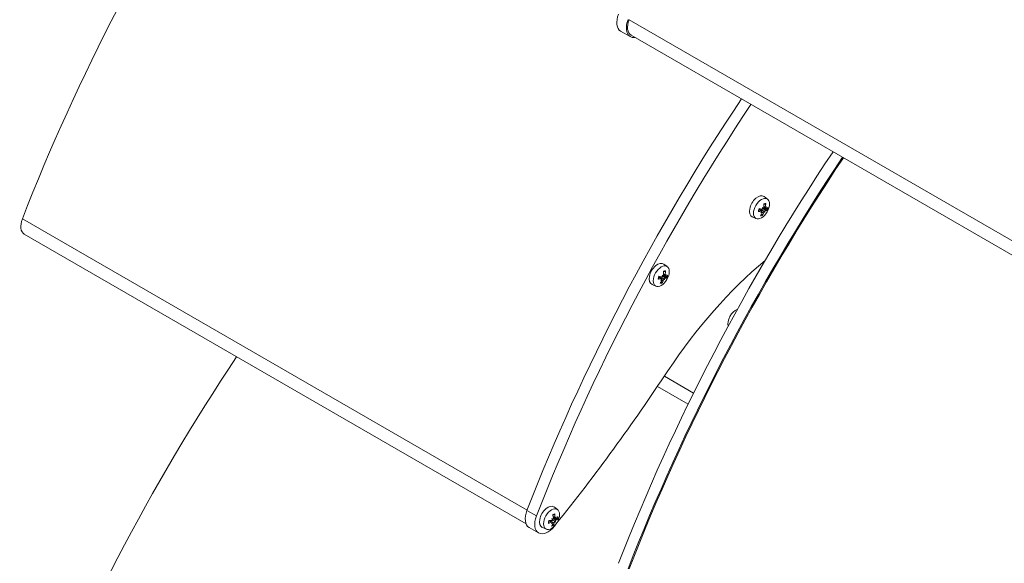
# Model space of a CAD drawing. Units: millimetres. Extents: x 141 to 7879, y 203 to 11423.
# Drawn here: x 3456 to 3748, y 1655 to 1816 of the extents above; entities that cross this region are included whole.
import ezdxf

# ---------------------------------------------------------------- set-up
doc = ezdxf.new("R2010")
doc.units = ezdxf.units.MM
doc.layers.add('sichtbar (schmall)', color=5, linetype='Continuous', lineweight=13)

msp = doc.modelspace()

# ---------------------------------------------------------------- linework, layer by layer
at = {"layer": 'sichtbar (schmall)'}
for p, q in [((3636.98, 1816.2), (4343.82, 1408.1)), ((3634.46, 1812.79), (3637.29, 1811.16)), ((3637.54, 1811.59), (4343.5, 1404.01)), ((3678.1, 1762.87), (3677.07, 1763.62)), ((3676.29, 1759.29), (3675.62, 1759.75)), ((3676.41, 1759.27), (3675.65, 1759.83)), ((3676.56, 1758.97), (3676.43, 1759.07)), ((3676.94, 1758.79), (3676.54, 1758.99)), ((3676.68, 1760.21), (3676.66, 1760.21)), ((3677.55, 1759.45), (3676.72, 1760.05)), ((3677.62, 1759.97), (3676.97, 1760.26)), ((3677.43, 1760.53), (3677.04, 1760.74)), ((3677.48, 1760.26), (3677.04, 1760.45)), ((3677.31, 1758.93), (3677.18, 1759.13)), ((3456.66, 1757), (3606.67, 1670.4)), ((3674.75, 1757.05), (3673.57, 1757.57)), ((3457.23, 1752.4), (3606.34, 1666.31)), ((3648.31, 1742.77), (3647.27, 1743.53)), ((3646.49, 1739.19), (3645.82, 1739.65)), ((3646.62, 1739.17), (3645.85, 1739.73)), ((3646.77, 1738.88), (3646.64, 1738.97)), ((3647.14, 1738.7), (3646.73, 1738.91)), ((3646.88, 1740.11), (3646.86, 1740.12)), ((3647.75, 1739.36), (3646.91, 1739.97)), ((3647.82, 1739.88), (3647.17, 1740.17)), ((3647.63, 1740.43), (3647.24, 1740.65)), ((3647.68, 1740.17), (3647.24, 1740.36)), ((3647.52, 1738.84), (3647.39, 1739.04)), ((3644.95, 1736.96), (3643.78, 1737.48)), ((3647.45, 1710.21), (3656.15, 1705.19)), ((3645.38, 1707.13), (3654.52, 1701.85)), ((3615.71, 1670.55), (3614.67, 1671.31)), ((3606.62, 1670.28), (3609.45, 1668.64)), ((3614.89, 1668.23), (3614.39, 1668.49)), ((3614.96, 1668.01), (3614.44, 1668.24)), ((3615.17, 1667.81), (3614.47, 1668.13)), ((3607.24, 1665.21), (3610.06, 1663.58)), ((3612.35, 1664.74), (3611.18, 1665.26)), ((3613.9, 1666.78), (3613.17, 1667.27)), ((3614.07, 1666.79), (3613.4, 1667.27)), ((3614.71, 1666.57), (3613.72, 1667.05)), ((3614.03, 1667.84), (3614.12, 1667.73)), ((3614.28, 1666.58), (3614.11, 1666.71)), ((3615.23, 1667.34), (3614.47, 1667.89)), ((3615.09, 1666.83), (3614.92, 1666.98))]:
    msp.add_line(p, q, dxfattribs=at)
for centre, major_axis, ratio, start_param, end_param in [((3684.6, 1736.59), (-186.12, -322.38), 0.57735, 4.600885, 4.974044), ((3637.21, 1817.56), (-2.75, -4.76), 0.57735, 4.974044, 6.283185), ((3640.04, 1815.92), (-2.75, -4.76), 0.57735, 4.974044, 6.712885), ((3640.04, 1815.92), (-2.5, -4.33), 0.57735, 4.974044, 6.283185), ((3834.86, 1649.84), (-186.38, -322.81), 0.57735, 4.601035, 4.974044), ((3837.69, 1648.21), (-186.38, -322.81), 0.57735, 4.601035, 4.974044), ((3862.08, 1634.12), (-186.38, -322.81), 0.57735, 4.601035, 4.974044), ((3864.91, 1632.49), (-186.38, -322.81), 0.57735, 4.601035, 4.974044), ((3864.91, 1632.49), (-186.12, -322.38), 0.57735, 4.600885, 4.974044), ((3675.21, 1760.66), (-1.75, -3.03), 0.57735, 3.079689, 6.345089), ((3676.8, 1759.74), (1.01, 1.76), 0.57735, 0.169721, 0.658977), ((3672.58, 1762.08), (0.88, 5.92), 0.848079, 4.574328, 4.752522), ((3676.8, 1759.74), (-1.01, -1.76), 0.57735, 4.88211, 5.371366), ((3672.88, 1762.41), (5.86, -1.19), 0.531064, 5.25725, 5.435444), ((3672.66, 1761.64), (-5.65, 1.98), 0.108368, 2.161918, 2.340112), ((3673.09, 1761.98), (-1.34, -5.83), 0.747441, 0.983172, 1.161366), ((3674.66, 1760.22), (3.72, 3.77), 0.392582, 4.716387, 4.798055), ((3673.27, 1763.06), (-4.81, 2.2), 0.918829, 2.553143, 2.634811), ((3676.6, 1758.68), (0.342, -0.313), 0.46231, 2.239325, 2.568186), ((3672.3, 1759.62), (5.18, -1.08), 0.478117, 0.615378, 0.697046), ((3675.45, 1763.04), (-1.86, 4.96), 0.032115, 4.051446, 4.133114), ((3672.53, 1761.91), (-2.65, 5.36), 0.706435, 3.616651, 3.794845), ((3677.04, 1760.26), (-0.438, 0.011), 0.269488, 0.512882, 1.061369), ((3673.14, 1762.16), (1.82, -5.7), 0.605796, 1.086376, 1.26457), ((3676.25, 1760.06), (-0.72, -1.24), 0.57735, 1.777442, 1.967024), ((3677.62, 1759.08), (0.446, -0.036), 0.328518, 2.411862, 2.991837), ((3677.34, 1758.77), (-0.162, 0.362), 0.068266, 6.211015, 6.79099), ((3675.31, 1763.33), (-2.4, 4.72), 0.099234, 2.636982, 2.71865), ((3676.73, 1759.79), (0.89, 1.54), 0.57735, 0.170939, 0.360295), ((3672.16, 1759.9), (5.07, -1.53), 0.609465, 0.172162, 0.25383), ((3674.34, 1759.88), (4.32, 3.06), 0.341479, 5.271963, 5.353631), ((3677.91, 1760.11), (-0.37, 0.282), 0.484798, 0.527225, 0.854716), ((3673.01, 1762.43), (5.3, -2.77), 0.209006, 5.839159, 6.017353), ((3672.96, 1762.72), (5.17, -1.14), 0.969933, 5.983933, 6.065601), ((3672.79, 1761.65), (-5.98, 0.3), 0.430425, 2.555929, 2.734123), ((3676.73, 1759.79), (-0.89, -1.54), 0.57735, 1.741735, 2.111767), ((3676.8, 1759.74), (1.01, 1.76), 0.57735, 4.88211, 5.371366), ((3459.73, 1756.73), (-2.5, -4.33), 0.57735, 4.974044, 6.283185), ((3676.8, 1759.74), (-1.01, -1.76), 0.57735, 0.169721, 0.658977), ((3676.73, 1759.79), (-0.89, -1.54), 0.57735, 0.323846, 0.657759), ((3692.95, 1673.95), (50, 86.6), 0.57735, 1.007221, 1.464673), ((3645.42, 1740.57), (-1.75, -3.03), 0.57735, 3.079689, 6.345089), ((3647, 1739.65), (1.01, 1.76), 0.57735, 0.174545, 0.6638), ((3643.34, 1742.06), (1.85, -5.69), 0.60347, 1.08306, 1.261254), ((3646.93, 1739.69), (0.89, 1.54), 0.57735, 0.175763, 0.360295), ((3642.78, 1741.99), (0.83, 5.93), 0.847305, 4.567434, 4.745628), ((3647, 1739.65), (-1.01, -1.76), 0.57735, 4.886934, 5.376189), ((3643.08, 1742.32), (5.87, -1.17), 0.534223, 5.255766, 5.43396), ((3642.87, 1741.54), (-5.65, 1.97), 0.112214, 2.161181, 2.339375), ((3643.3, 1741.89), (-1.3, -5.84), 0.746666, 0.977513, 1.155707), ((3644.87, 1740.14), (3.7, 3.78), 0.393488, 4.71224, 4.793908), ((3643.47, 1742.96), (-4.82, 2.18), 0.920369, 2.552176, 2.633844), ((3646.93, 1739.69), (-0.89, -1.54), 0.57735, 0.328851, 0.662583), ((3646.8, 1738.58), (0.343, -0.312), 0.462983, 2.239823, 2.568234), ((3642.51, 1739.52), (5.18, -1.07), 0.474828, 0.616781, 0.698449), ((3645.65, 1742.96), (-1.87, 4.95), 0.029072, 4.048947, 4.130615), ((3642.73, 1741.82), (-2.68, 5.35), 0.704108, 3.613579, 3.791773), ((3647.24, 1740.17), (-0.438, 0.01), 0.267969, 0.511372, 1.062692), ((3646.45, 1739.97), (-0.72, -1.24), 0.57735, 1.782265, 1.969359), ((3647.55, 1738.68), (-0.162, 0.362), 0.070363, 6.212713, 6.792688), ((3647.83, 1738.99), (0.446, -0.036), 0.32718, 2.413012, 2.992987), ((3645.51, 1743.24), (-2.41, 4.71), 0.102522, 2.639135, 2.720803), ((3642.37, 1739.8), (5.07, -1.52), 0.606422, 0.173302, 0.25497), ((3644.55, 1739.79), (4.31, 3.08), 0.343019, 5.268151, 5.349819), ((3648.12, 1740.02), (-0.371, 0.281), 0.485199, 0.528054, 0.855048), ((3643.21, 1742.34), (5.31, -2.76), 0.212853, 5.838984, 6.017178), ((3643.15, 1742.62), (5.18, -1.1), 0.970839, 5.978951, 6.060619), ((3642.99, 1741.56), (-5.98, 0.28), 0.433584, 2.553933, 2.732127), ((3646.93, 1739.69), (-0.89, -1.54), 0.57735, 1.746559, 2.115879), ((3647, 1739.65), (1.01, 1.76), 0.57735, 4.886934, 5.376189), ((3647, 1739.65), (-1.01, -1.76), 0.57735, 0.174545, 0.6638), ((3668.7, 1727.13), (-1.68, -2.91), 0.57735, 3.740186, 5.771683), ((3684.6, 1573.29), (-186.12, -322.38), 0.57735, 4.600885, 4.974044), ((3482.94, 1853.02), (186.38, 322.81), 0.57735, 4.45286, 4.606266), ((3612.81, 1668.34), (-1.75, -3.03), 0.57735, 3.079689, 6.345089), ((3609.99, 1669.98), (-2.75, -4.76), 0.57735, 4.974044, 6.283185), ((3612.81, 1668.34), (-2.75, -4.76), 0.57735, 4.974044, 7.592327), ((3614.4, 1667.43), (-1.01, -1.76), 0.57735, 3.545682, 4.034937), ((3610.74, 1669.92), (2.97, -5.2), 0.476216, 0.951788, 1.129982), ((3613.85, 1667.75), (-0.72, -1.24), 0.57735, 2.01181, 2.06499), ((3610.15, 1669.67), (-1.31, 5.84), 0.789418, 4.290888, 4.469082), ((3612.31, 1667.97), (3.59, 3.88), 0.398748, 5.077025, 5.158692), ((3615.46, 1667.94), (-0.399, 0.24), 0.496104, 0.555789, 0.868135), ((3610.23, 1669.94), (-4.01, -3.45), 0.995302, 2.041237, 2.122905), ((3610.46, 1669.37), (-5.92, -0.87), 0.569651, 2.436612, 2.614806), ((3614.33, 1667.47), (-0.89, -1.54), 0.57735, 1.976103, 2.318921), ((3614.4, 1667.43), (1.01, 1.76), 0.57735, 5.116478, 5.605734), ((3614.4, 1667.43), (-1.01, -1.76), 0.57735, 5.116478, 5.605734), ((3610.41, 1670.06), (5.98, -0.04), 0.670289, 5.159577, 5.337771), ((3610.33, 1669.32), (-5.87, 1.14), 0.289292, 2.112127, 2.290321), ((3612.59, 1668.37), (2.81, 4.49), 0.417951, 4.509366, 4.591034), ((3610.51, 1670.34), (-5.23, 0.83), 0.976098, 2.41109, 2.492758), ((3610.73, 1669.76), (0.52, -5.96), 0.688779, 0.735753, 0.913947), ((3614.4, 1667.43), (1.01, 1.76), 0.57735, 3.545682, 4.034937), ((3610.14, 1667.06), (5.27, -0.53), 0.31473, 0.690735, 0.772403), ((3612.89, 1671.05), (-2.49, 4.67), 0.122994, 2.261679, 2.343347), ((3614.33, 1667.47), (-0.89, -1.54), 0.57735, 0.561804, 0.892127), ((3614.32, 1666.28), (0.375, -0.276), 0.487535, 2.2587, 2.572312), ((3614.48, 1667.79), (-0.423, -0.014), 0.190427, 0.549972, 1.129947), ((3614.24, 1667.43), (0.166, -0.364), 0.083213, 1.921616, 2.501591), ((3610.13, 1669.51), (3.71, -4.69), 0.576855, 0.359103, 0.537297), ((3482.94, 1853.02), (186.38, 322.81), 0.57735, 4.450734, 4.451716), ((3615.11, 1666.61), (-0.19, 0.371), 0.163224, 0.00674, 0.586715), ((3615.35, 1666.96), (0.436, -0.007), 0.258457, 2.47264, 3.052615), ((3612.68, 1671.25), (2.94, -4.4), 0.26262, 5.8746, 5.956268), ((3609.93, 1667.26), (5.2, -1), 0.454356, 0.234992, 0.31666), ((3610.54, 1670.11), (5.64, -1.99), 0.389931, 5.816531, 5.994725)]:
    msp.add_ellipse(centre, major_axis=major_axis, ratio=ratio, start_param=start_param, end_param=end_param, dxfattribs=at)
for centre in [(3676.32, 1760.02), (3646.53, 1739.93), (3613.92, 1667.7)]:
    msp.add_ellipse(centre, major_axis=(1.68, 2.91), ratio=0.57735, dxfattribs=at)
for points, knots in [([(3677.63, 1761.57), (3677.63, 1761.55), (3677.62, 1761.53), (3677.6, 1761.48), (3677.58, 1761.46), (3677.55, 1761.42), (3677.53, 1761.41), (3677.49, 1761.39), (3677.47, 1761.39), (3677.45, 1761.39)], [0.02392711, 0.02392711, 0.02392711, 0.02392711, 0.03059077, 0.03059077, 0.03821052, 0.03821052, 0.04583419, 0.04583419, 0.0520878, 0.0520878, 0.0520878, 0.0520878]), ([(3675.5, 1759.21), (3675.49, 1759.2), (3675.49, 1759.18), (3675.47, 1759.16), (3675.45, 1759.15), (3675.42, 1759.14), (3675.4, 1759.13), (3675.38, 1759.13)], [0.07754064, 0.07754064, 0.07754064, 0.07754064, 0.08406568, 0.08406568, 0.09168544, 0.09168544, 0.0983491, 0.0983491, 0.0983491, 0.0983491]), ([(3675.5, 1759.21), (3675.5, 1759.26), (3675.51, 1759.31), (3675.53, 1759.41), (3675.54, 1759.47), (3675.56, 1759.58), (3675.58, 1759.63), (3675.61, 1759.74), (3675.63, 1759.79), (3675.67, 1759.9), (3675.69, 1759.95), (3675.72, 1760)], [6.0374706, 6.0374706, 6.0374706, 6.0374706, 6.1358366, 6.1358366, 6.2342027, 6.2342027, 6.3325687, 6.3325687, 6.4309348, 6.4309348, 6.5228985, 6.5228985, 6.5228985, 6.5228985]), ([(3675.95, 1759.61), (3675.96, 1759.63), (3675.96, 1759.65), (3675.99, 1759.7), (3676.01, 1759.72), (3676.06, 1759.76), (3676.09, 1759.78), (3676.14, 1759.79), (3676.17, 1759.79), (3676.19, 1759.79)], [0.17547542, 0.17547542, 0.17547542, 0.17547542, 0.18188284, 0.18188284, 0.19236018, 0.19236018, 0.20283753, 0.20283753, 0.21013444, 0.21013444, 0.21013444, 0.21013444]), ([(3676.19, 1759.79), (3676.19, 1759.82), (3676.19, 1759.84), (3676.2, 1759.87), (3676.2, 1759.87), (3676.2, 1759.88)], [-0.063136935, -0.063136935, -0.063136935, -0.063136935, -0.055840032, -0.055840032, -0.055075268, -0.055075268, -0.055075268, -0.055075268]), ([(3677.18, 1759.13), (3677.17, 1759.14), (3677.16, 1759.15), (3677.01, 1759.25), (3676.85, 1759.36), (3676.55, 1759.56), (3676.36, 1759.68), (3676.19, 1759.79)], [-4.2800796, -4.2800796, -4.2800796, -4.2800796, -4.2762492, -4.2762492, -4.219823, -4.219823, -4.1546228, -4.1546228, -4.1546228, -4.1546228]), ([(3676.29, 1759.29), (3676.31, 1759.3), (3676.34, 1759.3), (3676.39, 1759.29), (3676.41, 1759.28), (3676.44, 1759.25), (3676.45, 1759.23), (3676.46, 1759.18), (3676.46, 1759.15), (3676.46, 1759.11), (3676.45, 1759.1), (3676.45, 1759.09)], [0, 0, 0, 0, 0.00982023, 0.00982023, 0.01964046, 0.01964046, 0.02927569, 0.02927569, 0.03891093, 0.03891093, 0.04255, 0.04255, 0.04255, 0.04255]), ([(3676.72, 1760.05), (3676.71, 1760.02), (3676.7, 1760), (3676.67, 1759.94), (3676.65, 1759.91), (3676.61, 1759.87), (3676.58, 1759.85), (3676.53, 1759.82), (3676.5, 1759.82), (3676.46, 1759.81), (3676.45, 1759.82), (3676.44, 1759.82)], [0.02149135, 0.02149135, 0.02149135, 0.02149135, 0.02932414, 0.02932414, 0.03895928, 0.03895928, 0.0486983, 0.0486983, 0.05843731, 0.05843731, 0.06398133, 0.06398133, 0.06398133, 0.06398133]), ([(3676.5, 1758.99), (3676.52, 1758.99), (3676.53, 1758.99), (3676.57, 1758.97), (3676.58, 1758.96), (3676.6, 1758.92), (3676.6, 1758.9), (3676.6, 1758.84), (3676.59, 1758.82), (3676.57, 1758.77), (3676.56, 1758.76), (3676.55, 1758.74)], [0.02149135, 0.02149135, 0.02149135, 0.02149135, 0.02932414, 0.02932414, 0.03895928, 0.03895928, 0.0486983, 0.0486983, 0.05843731, 0.05843731, 0.06398133, 0.06398133, 0.06398133, 0.06398133]), ([(3677.04, 1760.48), (3677.04, 1760.45), (3677.04, 1760.41), (3677.02, 1760.35), (3677.01, 1760.32), (3676.97, 1760.26), (3676.95, 1760.24), (3676.9, 1760.2), (3676.88, 1760.18), (3676.85, 1760.17), (3676.84, 1760.17), (3676.83, 1760.16)], [0, 0, 0, 0, 0.00982023, 0.00982023, 0.01964046, 0.01964046, 0.02927569, 0.02927569, 0.03891093, 0.03891093, 0.04255048, 0.04255048, 0.04255048, 0.04255048]), ([(3676.94, 1758.79), (3676.95, 1758.82), (3676.96, 1758.85), (3676.99, 1758.9), (3677.01, 1758.93), (3677.05, 1758.98), (3677.07, 1759.01), (3677.12, 1759.05), (3677.15, 1759.06), (3677.17, 1759.08), (3677.18, 1759.08), (3677.19, 1759.08)], [0, 0, 0, 0, 0.00982023, 0.00982023, 0.01964046, 0.01964046, 0.02927569, 0.02927569, 0.03891093, 0.03891093, 0.04255048, 0.04255048, 0.04255048, 0.04255048]), ([(3677, 1761.35), (3677.02, 1761.36), (3677.04, 1761.36), (3677.08, 1761.38), (3677.1, 1761.38), (3677.14, 1761.39), (3677.17, 1761.39), (3677.21, 1761.4), (3677.23, 1761.4), (3677.25, 1761.4)], [1.3925382, 1.3925382, 1.3925382, 1.3925382, 1.445362, 1.445362, 1.5051914, 1.5051914, 1.5650208, 1.5650208, 1.6248502, 1.6248502, 1.6248502, 1.6248502]), ([(3677.3, 1759.2), (3677.31, 1759.22), (3677.32, 1759.25), (3677.35, 1759.3), (3677.37, 1759.33), (3677.41, 1759.38), (3677.43, 1759.4), (3677.48, 1759.43), (3677.5, 1759.44), (3677.53, 1759.45), (3677.54, 1759.45), (3677.55, 1759.45)], [0.02149135, 0.02149135, 0.02149135, 0.02149135, 0.02932414, 0.02932414, 0.03895928, 0.03895928, 0.04866173, 0.04866173, 0.05836417, 0.05836417, 0.06397861, 0.06397861, 0.06397861, 0.06397861]), ([(3677.52, 1760.25), (3677.51, 1760.25), (3677.49, 1760.26), (3677.46, 1760.27), (3677.45, 1760.29), (3677.42, 1760.33), (3677.42, 1760.35), (3677.41, 1760.41), (3677.41, 1760.44), (3677.42, 1760.49), (3677.42, 1760.51), (3677.43, 1760.53)], [0.02149135, 0.02149135, 0.02149135, 0.02149135, 0.02932414, 0.02932414, 0.03895928, 0.03895928, 0.0486983, 0.0486983, 0.05843731, 0.05843731, 0.06398133, 0.06398133, 0.06398133, 0.06398133]), ([(3677.7, 1759.98), (3677.68, 1759.97), (3677.66, 1759.96), (3677.62, 1759.97), (3677.61, 1759.97), (3677.58, 1760), (3677.57, 1760.02), (3677.56, 1760.06), (3677.56, 1760.09), (3677.57, 1760.13), (3677.57, 1760.14), (3677.57, 1760.16)], [0, 0, 0, 0, 0.00982023, 0.00982023, 0.01964046, 0.01964046, 0.02927569, 0.02927569, 0.03891093, 0.03891093, 0.04255, 0.04255, 0.04255, 0.04255]), ([(3677.97, 1759.46), (3677.96, 1759.46), (3677.95, 1759.46), (3677.92, 1759.47), (3677.9, 1759.48), (3677.86, 1759.49), (3677.83, 1759.5), (3677.79, 1759.52), (3677.77, 1759.53), (3677.75, 1759.54)], [0.02392711, 0.02392711, 0.02392711, 0.02392711, 0.03059077, 0.03059077, 0.03821052, 0.03821052, 0.04583419, 0.04583419, 0.0520878, 0.0520878, 0.0520878, 0.0520878]), ([(3676.57, 1758.26), (3676.58, 1758.24), (3676.6, 1758.22), (3676.62, 1758.18), (3676.63, 1758.15), (3676.64, 1758.1), (3676.64, 1758.08), (3676.63, 1758.03), (3676.63, 1758.01), (3676.62, 1758)], [0.07018841, 0.07018841, 0.07018841, 0.07018841, 0.07644202, 0.07644202, 0.08406568, 0.08406568, 0.09168544, 0.09168544, 0.0983491, 0.0983491, 0.0983491, 0.0983491]), ([(3647.19, 1741.25), (3647.22, 1741.26), (3647.24, 1741.27), (3647.28, 1741.28), (3647.3, 1741.29), (3647.35, 1741.3), (3647.37, 1741.3), (3647.41, 1741.31), (3647.43, 1741.31), (3647.45, 1741.31)], [1.3917617, 1.3917617, 1.3917617, 1.3917617, 1.4472812, 1.4472812, 1.5080787, 1.5080787, 1.5688762, 1.5688762, 1.6296737, 1.6296737, 1.6296737, 1.6296737]), ([(3647.83, 1741.48), (3647.82, 1741.46), (3647.82, 1741.43), (3647.8, 1741.39), (3647.78, 1741.37), (3647.75, 1741.33), (3647.73, 1741.31), (3647.69, 1741.3), (3647.67, 1741.29), (3647.65, 1741.29)], [0.02392711, 0.02392711, 0.02392711, 0.02392711, 0.03059077, 0.03059077, 0.03821052, 0.03821052, 0.04583419, 0.04583419, 0.0520878, 0.0520878, 0.0520878, 0.0520878]), ([(3645.7, 1739.11), (3645.7, 1739.1), (3645.69, 1739.08), (3645.67, 1739.06), (3645.66, 1739.05), (3645.62, 1739.04), (3645.6, 1739.03), (3645.58, 1739.03)], [0.07750376, 0.07750376, 0.07750376, 0.07750376, 0.08406568, 0.08406568, 0.09168544, 0.09168544, 0.0983491, 0.0983491, 0.0983491, 0.0983491]), ([(3645.7, 1739.11), (3645.7, 1739.16), (3645.71, 1739.21), (3645.73, 1739.31), (3645.74, 1739.37), (3645.77, 1739.47), (3645.78, 1739.53), (3645.81, 1739.64), (3645.83, 1739.69), (3645.87, 1739.8), (3645.89, 1739.85), (3645.92, 1739.9)], [6.0374786, 6.0374786, 6.0374786, 6.0374786, 6.1358428, 6.1358428, 6.234207, 6.234207, 6.3325712, 6.3325712, 6.4309354, 6.4309354, 6.5226624, 6.5226624, 6.5226624, 6.5226624]), ([(3646.15, 1739.51), (3646.16, 1739.53), (3646.17, 1739.56), (3646.2, 1739.61), (3646.22, 1739.63), (3646.27, 1739.67), (3646.3, 1739.68), (3646.35, 1739.7), (3646.37, 1739.7), (3646.4, 1739.7)], [0.17493878, 0.17493878, 0.17493878, 0.17493878, 0.18188284, 0.18188284, 0.19236018, 0.19236018, 0.20283753, 0.20283753, 0.21013444, 0.21013444, 0.21013444, 0.21013444]), ([(3647.39, 1739.04), (3647.38, 1739.05), (3647.37, 1739.06), (3647.22, 1739.16), (3647.05, 1739.27), (3646.75, 1739.47), (3646.57, 1739.59), (3646.4, 1739.7)], [-4.2800796, -4.2800796, -4.2800796, -4.2800796, -4.2762492, -4.2762492, -4.219823, -4.219823, -4.1546228, -4.1546228, -4.1546228, -4.1546228]), ([(3646.49, 1739.19), (3646.52, 1739.2), (3646.54, 1739.2), (3646.59, 1739.19), (3646.61, 1739.18), (3646.64, 1739.15), (3646.65, 1739.13), (3646.67, 1739.08), (3646.67, 1739.05), (3646.66, 1739.02), (3646.66, 1739.01), (3646.65, 1739)], [0, 0, 0, 0, 0.00982023, 0.00982023, 0.01964046, 0.01964046, 0.02927569, 0.02927569, 0.03891093, 0.03891093, 0.04255, 0.04255, 0.04255, 0.04255]), ([(3646.92, 1739.95), (3646.91, 1739.92), (3646.9, 1739.9), (3646.88, 1739.84), (3646.85, 1739.82), (3646.81, 1739.77), (3646.79, 1739.75), (3646.73, 1739.73), (3646.7, 1739.72), (3646.67, 1739.72), (3646.65, 1739.72), (3646.64, 1739.72)], [0.02149135, 0.02149135, 0.02149135, 0.02149135, 0.02932414, 0.02932414, 0.03895928, 0.03895928, 0.0486983, 0.0486983, 0.05843731, 0.05843731, 0.06398133, 0.06398133, 0.06398133, 0.06398133]), ([(3646.7, 1738.9), (3646.72, 1738.9), (3646.74, 1738.89), (3646.77, 1738.88), (3646.79, 1738.86), (3646.8, 1738.83), (3646.81, 1738.8), (3646.8, 1738.75), (3646.8, 1738.72), (3646.78, 1738.68), (3646.77, 1738.66), (3646.76, 1738.65)], [0.02149135, 0.02149135, 0.02149135, 0.02149135, 0.02932414, 0.02932414, 0.03895928, 0.03895928, 0.0486983, 0.0486983, 0.05843731, 0.05843731, 0.06398133, 0.06398133, 0.06398133, 0.06398133]), ([(3646.78, 1738.17), (3646.79, 1738.15), (3646.81, 1738.13), (3646.83, 1738.09), (3646.84, 1738.06), (3646.85, 1738.01), (3646.85, 1737.98), (3646.84, 1737.94), (3646.84, 1737.92), (3646.83, 1737.91)], [0.07018841, 0.07018841, 0.07018841, 0.07018841, 0.07644202, 0.07644202, 0.08406568, 0.08406568, 0.09168544, 0.09168544, 0.0983491, 0.0983491, 0.0983491, 0.0983491]), ([(3647.24, 1740.38), (3647.24, 1740.35), (3647.24, 1740.32), (3647.22, 1740.25), (3647.21, 1740.22), (3647.17, 1740.17), (3647.15, 1740.14), (3647.11, 1740.1), (3647.08, 1740.08), (3647.05, 1740.07), (3647.04, 1740.07), (3647.03, 1740.07)], [0, 0, 0, 0, 0.00982023, 0.00982023, 0.01964046, 0.01964046, 0.02927569, 0.02927569, 0.03891093, 0.03891093, 0.04255048, 0.04255048, 0.04255048, 0.04255048]), ([(3647.14, 1738.7), (3647.15, 1738.72), (3647.16, 1738.75), (3647.2, 1738.81), (3647.22, 1738.84), (3647.26, 1738.89), (3647.28, 1738.92), (3647.33, 1738.96), (3647.35, 1738.97), (3647.38, 1738.99), (3647.39, 1738.99), (3647.4, 1738.99)], [0, 0, 0, 0, 0.00982023, 0.00982023, 0.01964046, 0.01964046, 0.02927569, 0.02927569, 0.03891093, 0.03891093, 0.04255048, 0.04255048, 0.04255048, 0.04255048]), ([(3647.51, 1739.11), (3647.51, 1739.13), (3647.53, 1739.16), (3647.56, 1739.21), (3647.58, 1739.24), (3647.62, 1739.29), (3647.64, 1739.31), (3647.68, 1739.34), (3647.7, 1739.35), (3647.73, 1739.36), (3647.74, 1739.36), (3647.75, 1739.36)], [0.02149135, 0.02149135, 0.02149135, 0.02149135, 0.02932414, 0.02932414, 0.03895928, 0.03895928, 0.04866173, 0.04866173, 0.05836417, 0.05836417, 0.06397861, 0.06397861, 0.06397861, 0.06397861]), ([(3647.72, 1740.16), (3647.71, 1740.16), (3647.69, 1740.16), (3647.66, 1740.18), (3647.65, 1740.19), (3647.63, 1740.23), (3647.62, 1740.26), (3647.61, 1740.32), (3647.61, 1740.35), (3647.62, 1740.4), (3647.62, 1740.42), (3647.63, 1740.43)], [0.02149135, 0.02149135, 0.02149135, 0.02149135, 0.02932414, 0.02932414, 0.03895928, 0.03895928, 0.0486983, 0.0486983, 0.05843731, 0.05843731, 0.06398133, 0.06398133, 0.06398133, 0.06398133]), ([(3647.9, 1739.89), (3647.88, 1739.88), (3647.86, 1739.87), (3647.83, 1739.87), (3647.81, 1739.88), (3647.79, 1739.91), (3647.78, 1739.93), (3647.77, 1739.97), (3647.77, 1740), (3647.77, 1740.04), (3647.77, 1740.05), (3647.77, 1740.06)], [0, 0, 0, 0, 0.00982023, 0.00982023, 0.01964046, 0.01964046, 0.02927569, 0.02927569, 0.03891093, 0.03891093, 0.04255, 0.04255, 0.04255, 0.04255]), ([(3648.18, 1739.38), (3648.17, 1739.38), (3648.16, 1739.38), (3648.13, 1739.38), (3648.11, 1739.39), (3648.07, 1739.4), (3648.04, 1739.42), (3648, 1739.43), (3647.98, 1739.45), (3647.96, 1739.46)], [0.02392711, 0.02392711, 0.02392711, 0.02392711, 0.03059077, 0.03059077, 0.03821052, 0.03821052, 0.04583419, 0.04583419, 0.0520878, 0.0520878, 0.0520878, 0.0520878]), ([(3614.28, 1668.87), (3614.31, 1668.89), (3614.33, 1668.9), (3614.4, 1668.94), (3614.44, 1668.96), (3614.51, 1669), (3614.55, 1669.02), (3614.63, 1669.04), (3614.66, 1669.05), (3614.74, 1669.07), (3614.77, 1669.08), (3614.8, 1669.08)], [1.3637585, 1.3637585, 1.3637585, 1.3637585, 1.4229982, 1.4229982, 1.5208873, 1.5208873, 1.6187763, 1.6187763, 1.7166653, 1.7166653, 1.8145543, 1.8145543, 1.8145543, 1.8145543]), ([(3614.48, 1668.06), (3614.49, 1668.03), (3614.49, 1668), (3614.48, 1667.93), (3614.47, 1667.9), (3614.44, 1667.84), (3614.42, 1667.81), (3614.38, 1667.76), (3614.36, 1667.74), (3614.32, 1667.72), (3614.32, 1667.71), (3614.31, 1667.71)], [0, 0, 0, 0, 0.00982023, 0.00982023, 0.01964046, 0.01964046, 0.02927569, 0.02927569, 0.03891093, 0.03891093, 0.04255048, 0.04255048, 0.04255048, 0.04255048]), ([(3614.94, 1669.27), (3614.94, 1669.25), (3614.93, 1669.22), (3614.92, 1669.18), (3614.91, 1669.15), (3614.88, 1669.12), (3614.86, 1669.1), (3614.83, 1669.09), (3614.82, 1669.08), (3614.8, 1669.08)], [0.02392711, 0.02392711, 0.02392711, 0.02392711, 0.03059077, 0.03059077, 0.03821052, 0.03821052, 0.04583419, 0.04583419, 0.05120026, 0.05120026, 0.05120026, 0.05120026]), ([(3615.04, 1668.02), (3615.02, 1668.01), (3615.01, 1668.01), (3614.97, 1668.01), (3614.95, 1668.02), (3614.92, 1668.04), (3614.91, 1668.07), (3614.89, 1668.11), (3614.89, 1668.14), (3614.89, 1668.19), (3614.89, 1668.21), (3614.89, 1668.23)], [0.02149135, 0.02149135, 0.02149135, 0.02149135, 0.02932414, 0.02932414, 0.03895928, 0.03895928, 0.0486983, 0.0486983, 0.05843731, 0.05843731, 0.06398133, 0.06398133, 0.06398133, 0.06398133]), ([(3615.29, 1667.85), (3615.27, 1667.83), (3615.25, 1667.82), (3615.21, 1667.8), (3615.19, 1667.81), (3615.16, 1667.82), (3615.15, 1667.83), (3615.13, 1667.87), (3615.12, 1667.89), (3615.11, 1667.93), (3615.11, 1667.94), (3615.11, 1667.95)], [0, 0, 0, 0, 0.00982023, 0.00982023, 0.01964046, 0.01964046, 0.02927569, 0.02927569, 0.03891093, 0.03891093, 0.04255, 0.04255, 0.04255, 0.04255]), ([(3613.09, 1666.56), (3613.09, 1666.55), (3613.1, 1666.55), (3613.1, 1666.53), (3613.09, 1666.51), (3613.07, 1666.48), (3613.05, 1666.46), (3613.02, 1666.44), (3613, 1666.43), (3612.98, 1666.42)], [0.07521177, 0.07521177, 0.07521177, 0.07521177, 0.07644202, 0.07644202, 0.08406568, 0.08406568, 0.09168544, 0.09168544, 0.0983491, 0.0983491, 0.0983491, 0.0983491]), ([(3613.09, 1666.56), (3613.09, 1666.6), (3613.09, 1666.64), (3613.09, 1666.74), (3613.09, 1666.79), (3613.1, 1666.88), (3613.1, 1666.93), (3613.12, 1667.04), (3613.13, 1667.09), (3613.15, 1667.18), (3613.16, 1667.23), (3613.17, 1667.27)], [6.038032, 6.038032, 6.038032, 6.038032, 6.1362638, 6.1362638, 6.2344955, 6.2344955, 6.3327272, 6.3327272, 6.430959, 6.430959, 6.5103941, 6.5103941, 6.5103941, 6.5103941]), ([(3613.72, 1667.05), (3613.71, 1667.06), (3613.71, 1667.07), (3613.69, 1667.11), (3613.68, 1667.16), (3613.67, 1667.22), (3613.66, 1667.25), (3613.66, 1667.28)], [0.14353416, 0.14353416, 0.14353416, 0.14353416, 0.1469975, 0.1469975, 0.1592015, 0.1592015, 0.16639431, 0.16639431, 0.16639431, 0.16639431]), ([(3613.9, 1666.78), (3613.92, 1666.8), (3613.95, 1666.81), (3614, 1666.81), (3614.03, 1666.81), (3614.07, 1666.79), (3614.08, 1666.78), (3614.1, 1666.74), (3614.11, 1666.72), (3614.11, 1666.68), (3614.11, 1666.67), (3614.11, 1666.66)], [0, 0, 0, 0, 0.00982023, 0.00982023, 0.01964046, 0.01964046, 0.02927569, 0.02927569, 0.03891093, 0.03891093, 0.04255, 0.04255, 0.04255, 0.04255]), ([(3614.21, 1667.57), (3614.21, 1667.55), (3614.2, 1667.52), (3614.18, 1667.46), (3614.16, 1667.43), (3614.13, 1667.38), (3614.1, 1667.36), (3614.05, 1667.32), (3614.02, 1667.3), (3613.98, 1667.29), (3613.97, 1667.29), (3613.95, 1667.29)], [0.02149135, 0.02149135, 0.02149135, 0.02149135, 0.02932414, 0.02932414, 0.03895928, 0.03895928, 0.0486983, 0.0486983, 0.05843731, 0.05843731, 0.06398133, 0.06398133, 0.06398133, 0.06398133]), ([(3614.92, 1666.98), (3614.91, 1666.99), (3614.9, 1666.99), (3614.74, 1667.09), (3614.57, 1667.2), (3614.34, 1667.33), (3614.26, 1667.39), (3614.17, 1667.44)], [-4.28007961, -4.28007961, -4.28007961, -4.28007961, -4.27624915, -4.27624915, -4.21982301, -4.21982301, -4.18749517, -4.18749517, -4.18749517, -4.18749517]), ([(3614.18, 1666.59), (3614.2, 1666.6), (3614.22, 1666.6), (3614.26, 1666.6), (3614.28, 1666.59), (3614.3, 1666.56), (3614.31, 1666.55), (3614.32, 1666.5), (3614.32, 1666.48), (3614.31, 1666.44), (3614.3, 1666.42), (3614.3, 1666.4)], [0.02149135, 0.02149135, 0.02149135, 0.02149135, 0.02932414, 0.02932414, 0.03895928, 0.03895928, 0.0486983, 0.0486983, 0.05843731, 0.05843731, 0.06398133, 0.06398133, 0.06398133, 0.06398133]), ([(3614.46, 1666.1), (3614.48, 1666.09), (3614.5, 1666.07), (3614.52, 1666.03), (3614.54, 1666.01), (3614.55, 1665.96), (3614.56, 1665.94), (3614.56, 1665.9), (3614.56, 1665.88), (3614.56, 1665.87)], [0.07018841, 0.07018841, 0.07018841, 0.07018841, 0.07644202, 0.07644202, 0.08406568, 0.08406568, 0.09168544, 0.09168544, 0.0983491, 0.0983491, 0.0983491, 0.0983491]), ([(3614.71, 1666.57), (3614.71, 1666.6), (3614.71, 1666.63), (3614.74, 1666.68), (3614.75, 1666.72), (3614.78, 1666.77), (3614.81, 1666.8), (3614.85, 1666.85), (3614.87, 1666.87), (3614.9, 1666.89), (3614.91, 1666.9), (3614.92, 1666.9)], [0, 0, 0, 0, 0.00982023, 0.00982023, 0.01964046, 0.01964046, 0.02927569, 0.02927569, 0.03891093, 0.03891093, 0.04255048, 0.04255048, 0.04255048, 0.04255048]), ([(3615.01, 1667.04), (3615.02, 1667.06), (3615.03, 1667.09), (3615.05, 1667.14), (3615.07, 1667.17), (3615.1, 1667.23), (3615.12, 1667.25), (3615.16, 1667.3), (3615.18, 1667.32), (3615.21, 1667.34), (3615.22, 1667.34), (3615.23, 1667.34)], [0.02149135, 0.02149135, 0.02149135, 0.02149135, 0.02932414, 0.02932414, 0.03895928, 0.03895928, 0.04866173, 0.04866173, 0.05836417, 0.05836417, 0.06397861, 0.06397861, 0.06397861, 0.06397861]), ([(3615.73, 1667.58), (3615.72, 1667.57), (3615.71, 1667.57), (3615.68, 1667.56), (3615.65, 1667.56), (3615.61, 1667.57), (3615.58, 1667.57), (3615.54, 1667.59), (3615.52, 1667.59), (3615.5, 1667.6)], [0.02392711, 0.02392711, 0.02392711, 0.02392711, 0.03059077, 0.03059077, 0.03821052, 0.03821052, 0.04583419, 0.04583419, 0.0520878, 0.0520878, 0.0520878, 0.0520878])]:
    msp.add_open_spline(points, degree=3, knots=knots, dxfattribs=at)
for points, weights in [([(3676.71, 1760.06), (3676.87, 1760), (3677.09, 1759.91)], [1.35940575567, 1.18169023959, 1]), ([(3677.07, 1761.37), (3677.25, 1761.38), (3677.45, 1761.39)], [1.00372950302, 1.00475686728, 1.00229522928]), ([(3677.09, 1759.91), (3677.39, 1759.75), (3677.75, 1759.54)], [1, 1.00667829261, 1.00229522928]), ([(3676.57, 1758.26), (3676.47, 1758.37), (3676.38, 1758.47)], [1.00229522928, 1.00385645201, 1.00401427107]), ([(3647.28, 1741.28), (3647.45, 1741.29), (3647.65, 1741.29)], [1.00377787943, 1.00469638746, 1.00229522928]), ([(3646.78, 1738.17), (3646.68, 1738.28), (3646.59, 1738.38)], [1.00229522928, 1.00385506055, 1.00401398864]), ([(3646.91, 1739.98), (3647.07, 1739.92), (3647.3, 1739.83)], [1.37002248947, 1.18711914561, 1]), ([(3647.3, 1739.83), (3647.6, 1739.66), (3647.96, 1739.46)], [1, 1.00667829261, 1.00229522928]), ([(3614.48, 1667.95), (3614.62, 1667.93), (3614.8, 1667.9)], [1.25757227813, 1.12980043819, 1]), ([(3614.8, 1667.9), (3615.11, 1667.77), (3615.5, 1667.6)], [1, 1.00667829261, 1.00229522928]), ([(3613.72, 1667.04), (3613.72, 1667.04), (3613.72, 1667.05)], [1.39450640669, 1.39840127116, 1.402294218]), ([(3614.46, 1666.1), (3614.36, 1666.21), (3614.25, 1666.3)], [1.00229522928, 1.00388101993, 1.00401889053])]:
    msp.add_rational_spline(points, weights, degree=2, dxfattribs=at)
msp.add_open_spline([(3646.4, 1739.7), (3646.4, 1739.72), (3646.4, 1739.75), (3646.41, 1739.78)], degree=3, dxfattribs=at)

doc.saveas('drawing.dxf')
